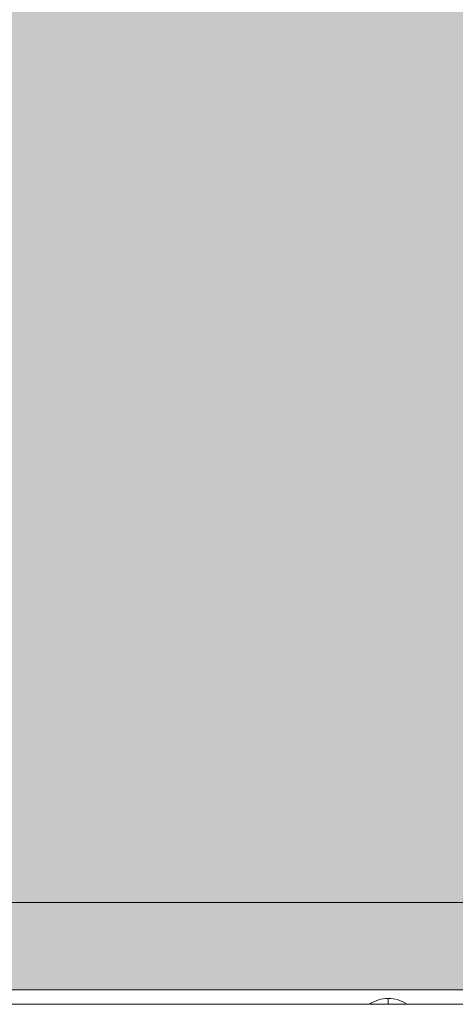
# Model space of a CAD drawing. Units: millimetres. Extents: x -10489 to -2439, y -6379 to 771.
# Drawn here: x -5593 to -5443, y -3975 to -3636 of the extents above; entities that cross this region are included whole.
import ezdxf

# ---------------------------------------------------------------- set-up
doc = ezdxf.new("R2010")
doc.units = ezdxf.units.MM
doc.header["$MEASUREMENT"] = 0
doc.layers.add('elevate_[ID]_6_[Material]_Unchanged_[Source]_Cell - Level 25', color=7, linetype='Continuous', lineweight=0)
doc.layers.add('Level 61', color=7, linetype='Continuous', lineweight=0)

# ---------------------------------------------------------------- blocks, each defined once
blk = doc.blocks.new('From Smart Solid_172')
at = {"layer": 'elevate_[ID]_6_[Material]_Unchanged_[Source]_Cell - Level 25', "color": 250, "linetype": 'Continuous', "lineweight": 13}
for p, q in [((350, 2.5), (-350, 2.5)), ((350, -2.5), (-350, -2.5))]:
    blk.add_line(p, q, dxfattribs=at)
blk = doc.blocks.new('From Smart Solid_190')
at = {"layer": 'elevate_[ID]_6_[Material]_Unchanged_[Source]_Cell - Level 25', "color": 250, "linetype": 'Continuous', "lineweight": 13}
for p, q in [((0, 1), (0, -1)), ((0, -1), (0, 1)), ((-6.5, -1), (6.5, -1))]:
    blk.add_line(p, q, dxfattribs=at)
blk.add_arc((0, -10.56), 11.56, 90, 124.2055, dxfattribs=at)
at = {"layer": 'elevate_[ID]_6_[Material]_Unchanged_[Source]_Cell - Level 25', "color": 250, "linetype": 'Continuous', "lineweight": 13, "extrusion": (0, 0, -1)}
blk.add_arc((0, -10.56), 11.56, 90, 124.2055, dxfattribs=at)
blk = doc.blocks.new('From Smart Solid_205')
at = {"layer": 'elevate_[ID]_6_[Material]_Unchanged_[Source]_Cell - Level 25', "color": 250, "linetype": 'Continuous', "lineweight": 13}
for p, q in [((350, 2.5), (-350, 2.5)), ((350, -2.5), (-350, -2.5)), ((-350, -2.5), (350, -2.5)), ((141.5, -2.5), (128.5, -2.5))]:
    blk.add_line(p, q, dxfattribs=at)
blk = doc.blocks.new('elevate_2')
at = {"layer": 'elevate_[ID]_6_[Material]_Unchanged_[Source]_Cell - Level 25', "linetype": 'Continuous', "lineweight": 13, "extrusion": (0, 0, -1)}
blk.add_hatch(color=250, dxfattribs=at).paths.add_polyline_path([(5251.03, -3970.22), (5951.03, -3970.22), (5951.03, -3940.22), (5981.03, -3940.22), (5981.03, -3240.22), (5951.03, -3240.22), (5951.03, -3210.22), (5251.03, -3210.22), (5251.03, -3240.22), (5221.03, -3240.22), (5221.03, -3940.22), (5251.03, -3940.22)], flags=0)
at = {"layer": 'elevate_[ID]_6_[Material]_Unchanged_[Source]_Cell - Level 25', "color": 250, "linetype": 'Continuous', "lineweight": 13, "flags": 128}
for points in [[(-5251.03, -3970.22), (-5951.03, -3970.22), (-5951.03, -3940.22), (-5981.03, -3940.22), (-5981.03, -3240.22), (-5951.03, -3240.22), (-5951.03, -3210.22), (-5251.03, -3210.22), (-5251.03, -3240.22), (-5221.03, -3240.22), (-5221.03, -3940.22), (-5251.03, -3940.22)], [(-5251.03, -3970.22), (-5951.03, -3970.22), (-5951.03, -3940.22), (-5251.03, -3940.22)]]:
    blk.add_lwpolyline(points, close=True, dxfattribs=at)
at = {"layer": 'elevate_[ID]_6_[Material]_Unchanged_[Source]_Cell - Level 25', "color": 250, "linetype": 'Continuous', "lineweight": 13}
blk.add_solid([(-5251.03, -3970.22), (-5951.03, -3970.22), (-5251.03, -3940.22), (-5951.03, -3940.22)], dxfattribs=at)
for name, p in [('From Smart Solid_172', (-5601.03, -3972.72)), ('From Smart Solid_205', (-5601.03, -3972.72)), ('From Smart Solid_190', (-5466.03, -3974.22))]:
    blk.add_blockref(name, p, dxfattribs=at)

msp = doc.modelspace()

# ---------------------------------------------------------------- block references
at = {"layer": 'Level 61', "color": 7, "linetype": 'Continuous', "lineweight": 0}
msp.add_blockref('elevate_2', (0, 0), dxfattribs=at)

doc.saveas('drawing.dxf')
